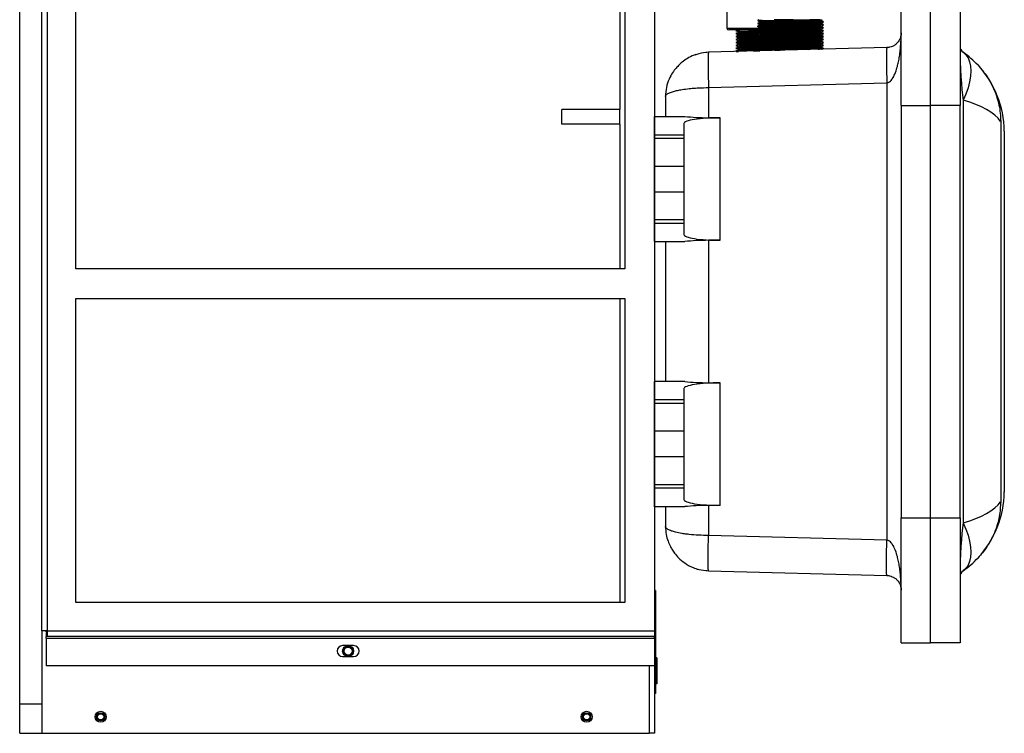
# Model space of a CAD drawing. Units: inches. Extents: x 0 to 117, y 0 to 94.
# Drawn here: x 77 to 94, y 27 to 39 of the extents above; entities that cross this region are included whole.
import ezdxf

# ---------------------------------------------------------------- set-up
doc = ezdxf.new("R2010")
doc.units = ezdxf.units.IN
doc.header["$MEASUREMENT"] = 0

msp = doc.modelspace()

# ---------------------------------------------------------------- linework, layer by layer
at = {"color": 7, "linetype": 'Continuous', "lineweight": 25}
for p, q in [((77.498, 27.217), (77.498, 56.308)), ((77.873, 28.455), (77.873, 45.911)), ((77.965, 45.911), (77.965, 28.455)), ((88.269, 45.911), (88.269, 28.455)), ((89.499, 42.129), (89.499, 38.689)), ((78.448, 34.601), (78.448, 39.765)), ((87.683, 39.765), (87.683, 37.308)), ((87.769, 39.765), (87.769, 34.601)), ((92.456, 37.378), (92.456, 39.503)), ((92.956, 37.378), (92.956, 39.503)), ((93.456, 39.503), (93.456, 37.378)), ((90.058, 38.801), (90.058, 38.791)), ((91.1, 38.816), (91.1, 38.826)), ((91.1, 38.766), (91.1, 38.776)), ((90.043, 38.659), (89.529, 38.659)), ((89.692, 38.626), (89.692, 38.616)), ((90.058, 38.751), (90.058, 38.741)), ((90.058, 38.701), (90.058, 38.691)), ((90.058, 38.651), (90.058, 38.641)), ((90.058, 38.601), (90.058, 38.591)), ((91.1, 38.716), (91.1, 38.726)), ((91.1, 38.666), (91.1, 38.676)), ((91.1, 38.616), (91.1, 38.626)), ((89.692, 38.576), (89.692, 38.566)), ((89.692, 38.526), (89.692, 38.516)), ((89.692, 38.476), (89.692, 38.466)), ((90.058, 38.551), (90.058, 38.541)), ((90.058, 38.501), (90.058, 38.491)), ((90.058, 38.451), (90.058, 38.441)), ((91.1, 38.566), (91.1, 38.576)), ((91.1, 38.516), (91.1, 38.526)), ((91.1, 38.476), (91.14, 38.496)), ((91.1, 38.466), (91.1, 38.476)), ((89.16, 38.276), (89.143, 38.277)), ((92.213, 38.359), (89.187, 38.279)), ((89.653, 38.296), (89.661, 38.292)), ((89.692, 38.426), (89.692, 38.416)), ((89.692, 38.376), (89.692, 38.366)), ((89.692, 38.326), (89.692, 38.316)), ((90.058, 38.401), (90.058, 38.391)), ((90.058, 38.351), (90.058, 38.341)), ((91.1, 38.416), (91.1, 38.426)), ((91.1, 38.366), (91.1, 38.376)), ((91.107, 38.33), (91.14, 38.346)), ((89.187, 37.68), (92.213, 37.759)), ((89.187, 37.68), (89.187, 37.169)), ((92.213, 37.759), (92.213, 29.997)), ((88.456, 37.53), (88.456, 37.19)), ((93.509, 37.465), (93.509, 30.291)), ((86.694, 37.308), (86.694, 37.058)), ((87.683, 37.058), (87.683, 37.308)), ((92.456, 37.378), (92.956, 37.378)), ((92.456, 37.378), (92.456, 30.378)), ((93.456, 37.378), (92.956, 37.378)), ((92.956, 30.378), (92.956, 37.378)), ((93.456, 30.378), (93.456, 37.378)), ((88.269, 37.19), (88.787, 37.19)), ((88.269, 36.877), (88.269, 37.19)), ((89.187, 37.169), (89.385, 37.168)), ((89.385, 35.087), (89.385, 37.168)), ((94.145, 37.107), (94.145, 30.649)), ((87.683, 37.058), (87.683, 34.601)), ((88.769, 37.069), (88.769, 36.877)), ((94.206, 36.942), (94.206, 30.814)), ((88.269, 36.815), (88.269, 36.877)), ((88.269, 36.877), (88.769, 36.877)), ((88.269, 36.347), (88.269, 36.815)), ((88.769, 36.815), (88.269, 36.815)), ((88.769, 36.877), (88.769, 36.815)), ((88.769, 36.815), (88.769, 36.347)), ((88.269, 36.347), (88.769, 36.347)), ((88.269, 35.909), (88.269, 36.347)), ((88.769, 36.347), (88.769, 35.909)), ((88.269, 35.909), (88.769, 35.909)), ((88.269, 35.44), (88.269, 35.909)), ((88.769, 35.909), (88.769, 35.44)), ((88.269, 35.44), (88.769, 35.44)), ((88.269, 35.379), (88.269, 35.44)), ((88.769, 35.44), (88.769, 35.379)), ((88.269, 35.379), (88.769, 35.379)), ((88.269, 35.065), (88.269, 35.379)), ((88.769, 35.379), (88.769, 35.187)), ((88.269, 35.065), (88.787, 35.065)), ((88.456, 35.065), (88.456, 32.69)), ((89.385, 35.087), (89.187, 35.087)), ((89.187, 35.087), (89.187, 32.669)), ((87.769, 34.601), (78.448, 34.601)), ((78.448, 34.101), (87.769, 34.101)), ((78.448, 28.938), (78.448, 34.101)), ((87.683, 34.101), (87.683, 28.938)), ((87.769, 34.101), (87.769, 28.938)), ((88.787, 32.69), (88.269, 32.69)), ((88.269, 32.377), (88.269, 32.69)), ((89.187, 32.669), (89.385, 32.668)), ((89.385, 30.587), (89.385, 32.668)), ((88.769, 32.569), (88.769, 32.377)), ((88.269, 32.315), (88.269, 32.377)), ((88.769, 32.377), (88.269, 32.377)), ((88.769, 32.315), (88.269, 32.315)), ((88.269, 31.847), (88.269, 32.315)), ((88.769, 32.377), (88.769, 32.315)), ((88.769, 32.315), (88.769, 31.847)), ((88.769, 31.847), (88.269, 31.847)), ((88.269, 31.409), (88.269, 31.847)), ((88.769, 31.847), (88.769, 31.409)), ((88.769, 31.409), (88.269, 31.409)), ((88.269, 30.94), (88.269, 31.409)), ((88.769, 31.409), (88.769, 30.94)), ((88.269, 30.94), (88.769, 30.94)), ((88.269, 30.879), (88.269, 30.94)), ((88.769, 30.94), (88.769, 30.879)), ((88.769, 30.879), (88.269, 30.879)), ((88.269, 30.565), (88.269, 30.879)), ((88.769, 30.879), (88.769, 30.687)), ((89.385, 30.587), (89.187, 30.587)), ((89.187, 30.587), (89.187, 30.076)), ((88.787, 30.565), (88.269, 30.565)), ((88.456, 30.565), (88.456, 30.226)), ((92.456, 30.378), (92.956, 30.378)), ((92.456, 28.253), (92.456, 30.378)), ((92.956, 28.253), (92.956, 30.378)), ((92.956, 30.378), (93.456, 30.378)), ((93.456, 30.378), (93.456, 28.253)), ((92.213, 29.997), (89.187, 30.076)), ((89.143, 29.479), (89.16, 29.48)), ((89.187, 29.477), (92.213, 29.397)), ((88.289, 29.143), (88.269, 29.143)), ((88.289, 29.143), (88.289, 27.393)), ((87.683, 28.938), (78.448, 28.938)), ((87.769, 28.938), (78.448, 28.938)), ((77.948, 28.455), (77.873, 28.455)), ((77.873, 28.455), (77.873, 26.717)), ((77.965, 28.455), (77.948, 28.455)), ((77.948, 28.423), (77.948, 28.363)), ((77.965, 28.423), (77.948, 28.423)), ((77.965, 28.438), (77.964, 28.438)), ((77.965, 28.455), (88.269, 28.455)), ((77.965, 28.455), (77.965, 28.363)), ((88.269, 28.455), (88.269, 28.363)), ((77.965, 28.363), (77.948, 28.363)), ((77.948, 28.331), (77.948, 28.363)), ((77.948, 28.331), (88.269, 28.331)), ((77.948, 28.331), (77.948, 27.863)), ((88.269, 28.363), (77.965, 28.363)), ((88.269, 28.331), (88.269, 28.363)), ((88.269, 28.331), (88.269, 27.863)), ((92.456, 28.253), (92.956, 28.253)), ((93.456, 28.253), (92.956, 28.253)), ((83.165, 28.206), (82.977, 28.206)), ((82.977, 28.019), (83.165, 28.019)), ((88.309, 28), (88.289, 28)), ((88.309, 27.997), (88.289, 27.997)), ((88.309, 27.997), (88.309, 27.644)), ((88.269, 27.863), (77.948, 27.863)), ((88.269, 27.863), (88.269, 26.717)), ((88.309, 27.644), (88.289, 27.644)), ((88.309, 27.641), (88.289, 27.641)), ((88.309, 27.641), (88.309, 27.555)), ((88.309, 27.555), (88.289, 27.555)), ((88.289, 27.393), (88.269, 27.393)), ((77.498, 26.717), (77.498, 27.217)), ((77.498, 27.217), (77.873, 27.217)), ((77.498, 26.717), (77.873, 26.717)), ((77.873, 26.717), (88.177, 26.717)), ((88.269, 26.717), (88.177, 26.717))]:
    msp.add_line(p, q, dxfattribs=at)
at = {"color": 27, "linetype": 'Continuous', "lineweight": 25}
for p, q in [((89.499, 38.689), (90.053, 38.689)), ((77.964, 28.438), (77.964, 28.455)), ((88.177, 27.863), (88.177, 26.717))]:
    msp.add_line(p, q, dxfattribs=at)
at = {"color": 7, "linetype": 'Continuous', "lineweight": 25, "flags": 128}
for points in [[(93.509, 38.28), (93.555, 38.238), (93.591, 38.185), (93.617, 38.12), (93.633, 38.046), (93.639, 37.964), (93.633, 37.873), (93.617, 37.777), (93.591, 37.676), (93.555, 37.571), (93.509, 37.465)], [(93.509, 30.291), (93.555, 30.185), (93.591, 30.08), (93.617, 29.979), (93.633, 29.883), (93.639, 29.792), (93.633, 29.71), (93.617, 29.635), (93.591, 29.571), (93.555, 29.518), (93.509, 29.476)]]:
    msp.add_lwpolyline(points, dxfattribs=at)
at = {"color": 7, "linetype": 'Continuous', "lineweight": 25}
for centre, radius in [((83.071, 28.113), 0.0935), ((83.071, 28.113), 0.082), ((83.071, 28.113), 0.068), ((78.873, 26.997), 0.0935), ((87.118, 26.997), 0.0935), ((78.873, 26.997), 0.069), ((78.873, 26.997), 0.0532), ((87.118, 26.997), 0.069), ((87.118, 26.997), 0.0532)]:
    msp.add_circle(centre, radius, dxfattribs=at)
for centre, radius, start, end in [((89.529, 38.689), 0.03, 180, 270), ((93.581, 38.382), 0.125, 180, 234.6254), ((92.55, 36.929), 1.656, 43.0544, 54.6254), ((92.55, 36.929), 1.656, 0.4452, 43.0544), ((92.55, 30.827), 1.656, 316.9456, 359.5548), ((92.55, 30.827), 1.656, 305.3746, 316.9456), ((93.581, 29.374), 0.125, 125.3746, 180), ((77.964, 28.469), 0.031, 206.8472, 270), ((82.977, 28.113), 0.0935, 90, 270), ((83.165, 28.113), 0.0935, 270, 90)]:
    msp.add_arc(centre, radius, start, end, dxfattribs=at)
for centre, major_axis, ratio, start_param, end_param in [((93.581, 38.382), (0, 1.124), 0.111232, 1.570796, 2.52419), ((92.55, 36.929), (1.656, 0), 0.396963, 0.274436, 0.953394), ((89.369, 37.069), (0.6, 0), 0.165533, 1.544616, 3.141593), ((89.206, 37.293), (0.75, 0), 0.165533, 4.119091, 4.686209), ((89.369, 35.187), (0.6, 0), 0.165533, 3.141593, 4.738569), ((89.206, 34.963), (0.75, 0), 0.165533, 1.596976, 2.164094), ((89.369, 32.569), (0.6, 0), 0.165533, 1.544616, 3.141593), ((89.206, 32.793), (0.75, 0), 0.165533, 4.119091, 4.686209), ((89.369, 30.687), (0.6, 0), 0.165533, 3.141593, 4.738569), ((89.206, 30.463), (0.75, 0), 0.165533, 1.596976, 2.164094), ((92.55, 30.827), (1.656, 0), 0.396963, 5.329792, 6.00875), ((93.581, 29.374), (0, 1.124), 0.111232, 0.617403, 1.570796)]:
    msp.add_ellipse(centre, major_axis=major_axis, ratio=ratio, start_param=start_param, end_param=end_param, dxfattribs=at)
for points, knots in [([(90.042, 38.833), (90.041, 38.833), (90.033, 38.829), (90.025, 38.825), (90.018, 38.821)], [0, 0, 0, 0, 0.1529778, 1, 1, 1, 1]), ([(90.018, 38.821), (90.03, 38.815), (90.044, 38.808), (90.059, 38.801), (90.061, 38.8)], [0, 0, 0, 0, 0.835922, 1, 1, 1, 1]), ([(90.058, 38.791), (90.051, 38.788), (90.038, 38.781), (90.025, 38.775), (90.018, 38.771)], [0, 0, 0, 0, 0.496809, 1, 1, 1, 1]), ([(90.018, 38.771), (90.03, 38.765), (90.045, 38.758), (90.059, 38.75), (90.061, 38.749)], [0, 0, 0, 0, 0.828902, 1, 1, 1, 1]), ([(91.139, 38.796), (91.139, 38.796), (91.144, 38.797), (91.117, 38.799), (91.058, 38.801), (90.962, 38.803), (90.841, 38.805), (90.701, 38.807), (90.554, 38.809), (90.408, 38.811), (90.274, 38.813), (90.16, 38.815), (90.076, 38.817), (90.027, 38.819), (90.023, 38.82), (90.022, 38.821)], [0, 0, 0, 0, 0.004557, 0.090267, 0.174515, 0.258762, 0.344472, 0.42872, 0.512967, 0.598677, 0.682925, 0.767172, 0.852883, 0.93713, 1, 1, 1, 1]), ([(91.139, 38.746), (91.139, 38.746), (91.144, 38.747), (91.117, 38.749), (91.058, 38.751), (90.962, 38.753), (90.841, 38.755), (90.701, 38.757), (90.554, 38.759), (90.408, 38.761), (90.274, 38.763), (90.16, 38.765), (90.076, 38.767), (90.027, 38.769), (90.024, 38.77), (90.022, 38.771)], [0, 0, 0, 0, 0.004581, 0.090745, 0.175439, 0.260133, 0.346297, 0.430991, 0.515684, 0.601849, 0.686542, 0.771236, 0.8574, 0.942094, 1, 1, 1, 1]), ([(91.099, 38.766), (91.099, 38.766), (91.104, 38.767), (91.079, 38.769), (91.024, 38.771), (90.935, 38.773), (90.822, 38.775), (90.693, 38.777), (90.556, 38.779), (90.42, 38.781), (90.296, 38.783), (90.19, 38.785), (90.112, 38.787), (90.065, 38.789), (90.062, 38.791), (90.06, 38.791)], [0, 0, 0, 0, 0.003645, 0.088793, 0.172486, 0.25618, 0.341328, 0.425021, 0.508715, 0.593862, 0.677556, 0.76125, 0.846397, 0.930091, 1, 1, 1, 1]), ([(91.098, 38.776), (91.098, 38.776), (91.104, 38.777), (91.079, 38.779), (91.024, 38.781), (90.935, 38.783), (90.822, 38.785), (90.693, 38.787), (90.556, 38.789), (90.42, 38.791), (90.296, 38.793), (90.19, 38.795), (90.112, 38.797), (90.066, 38.799), (90.063, 38.8), (90.062, 38.801)], [0, 0, 0, 0, 0.0137584, 0.0987417, 0.1822744, 0.2658071, 0.3507904, 0.434323, 0.5178557, 0.602839, 0.6863717, 0.7699044, 0.8548877, 0.9384204, 1, 1, 1, 1]), ([(91.099, 38.816), (91.099, 38.816), (91.104, 38.817), (91.079, 38.819), (91.024, 38.821), (90.935, 38.823), (90.822, 38.825), (90.692, 38.827), (90.556, 38.829), (90.419, 38.831), (90.339, 38.832), (90.299, 38.833)], [0, 0, 0, 0, 0.00538, 0.131048, 0.254571, 0.378095, 0.503763, 0.627286, 0.750809, 0.876477, 1, 1, 1, 1]), ([(91.098, 38.826), (91.098, 38.826), (91.104, 38.827), (91.08, 38.829), (91.023, 38.831), (90.961, 38.832), (90.916, 38.833), (90.907, 38.833)], [0, 0, 0, 0, 0.048502, 0.348091, 0.6425663, 0.9370415, 1, 1, 1, 1]), ([(91.1, 38.826), (91.101, 38.827), (91.106, 38.829), (91.111, 38.831), (91.114, 38.833)], [0, 0, 0, 0, 0.274513, 1, 1, 1, 1]), ([(91.14, 38.796), (91.133, 38.8), (91.12, 38.806), (91.106, 38.813), (91.1, 38.816)], [0, 0, 0, 0, 0.500007, 1, 1, 1, 1]), ([(91.1, 38.776), (91.101, 38.777), (91.115, 38.783), (91.128, 38.79), (91.14, 38.796)], [0, 0, 0, 0, 0.102652, 1, 1, 1, 1]), ([(91.14, 38.746), (91.133, 38.75), (91.12, 38.756), (91.106, 38.763), (91.1, 38.766)], [0, 0, 0, 0, 0.500007, 1, 1, 1, 1]), ([(89.677, 38.659), (89.675, 38.658), (89.667, 38.654), (89.659, 38.65), (89.653, 38.647)], [0, 0, 0, 0, 0.15809, 1, 1, 1, 1]), ([(89.653, 38.646), (89.659, 38.643), (89.673, 38.636), (89.686, 38.63), (89.693, 38.626)], [0, 0, 0, 0, 0.500014, 1, 1, 1, 1]), ([(89.692, 38.617), (89.686, 38.613), (89.673, 38.607), (89.659, 38.6), (89.653, 38.597)], [0, 0, 0, 0, 0.496258, 1, 1, 1, 1]), ([(89.656, 38.646), (89.656, 38.646), (89.657, 38.645), (89.689, 38.643), (89.748, 38.641), (89.832, 38.639), (89.931, 38.637), (90.008, 38.635), (90.048, 38.635), (90.051, 38.634)], [0, 0, 0, 0, 0.093202, 0.273413, 0.450548, 0.627682, 0.807894, 0.985028, 1, 1, 1, 1]), ([(89.695, 38.616), (89.695, 38.616), (89.695, 38.615), (89.725, 38.613), (89.779, 38.611), (89.855, 38.609), (89.945, 38.607), (90.014, 38.605), (90.049, 38.605), (90.051, 38.605)], [0, 0, 0, 0, 0.1155644, 0.2923268, 0.4660707, 0.6398147, 0.816577, 0.9903209, 1, 1, 1, 1]), ([(89.696, 38.626), (89.696, 38.626), (89.696, 38.625), (89.725, 38.623), (89.779, 38.621), (89.855, 38.619), (89.94, 38.617), (90.002, 38.616), (90.03, 38.615)], [0, 0, 0, 0, 0.095335, 0.283983, 0.46941, 0.654837, 0.843485, 1, 1, 1, 1]), ([(89.865, 38.659), (89.892, 38.658), (89.948, 38.657), (90.014, 38.655), (90.049, 38.655), (90.051, 38.655)], [0, 0, 0, 0, 0.466024, 0.971733, 1, 1, 1, 1]), ([(90.058, 38.741), (90.051, 38.738), (90.038, 38.731), (90.025, 38.725), (90.018, 38.721)], [0, 0, 0, 0, 0.496809, 1, 1, 1, 1]), ([(90.018, 38.721), (90.03, 38.715), (90.044, 38.708), (90.058, 38.701), (90.061, 38.7)], [0, 0, 0, 0, 0.836383, 1, 1, 1, 1]), ([(90.058, 38.691), (90.052, 38.688), (90.038, 38.681), (90.025, 38.675), (90.018, 38.671)], [0, 0, 0, 0, 0.499993, 1, 1, 1, 1]), ([(90.018, 38.671), (90.03, 38.665), (90.045, 38.658), (90.059, 38.65), (90.061, 38.649)], [0, 0, 0, 0, 0.828788, 1, 1, 1, 1]), ([(90.058, 38.641), (90.051, 38.638), (90.038, 38.631), (90.025, 38.625), (90.018, 38.621)], [0, 0, 0, 0, 0.496809, 1, 1, 1, 1]), ([(90.018, 38.621), (90.03, 38.615), (90.044, 38.608), (90.058, 38.601), (90.061, 38.6)], [0, 0, 0, 0, 0.836657, 1, 1, 1, 1]), ([(91.139, 38.696), (91.139, 38.696), (91.144, 38.697), (91.117, 38.699), (91.058, 38.701), (90.962, 38.703), (90.841, 38.705), (90.701, 38.707), (90.554, 38.709), (90.408, 38.711), (90.274, 38.713), (90.16, 38.715), (90.076, 38.717), (90.027, 38.719), (90.023, 38.72), (90.022, 38.721)], [0, 0, 0, 0, 0.004556, 0.090242, 0.174465, 0.258689, 0.344375, 0.428599, 0.512823, 0.598509, 0.682733, 0.766956, 0.852642, 0.936866, 1, 1, 1, 1]), ([(91.139, 38.596), (91.139, 38.596), (91.144, 38.597), (91.117, 38.599), (91.058, 38.601), (90.962, 38.603), (90.841, 38.605), (90.701, 38.607), (90.554, 38.609), (90.408, 38.611), (90.274, 38.613), (90.16, 38.615), (90.076, 38.617), (90.026, 38.619), (90.023, 38.62), (90.022, 38.621)], [0, 0, 0, 0, 0.004555, 0.090227, 0.174438, 0.258648, 0.344321, 0.428531, 0.512741, 0.598414, 0.682624, 0.766834, 0.852507, 0.936717, 1, 1, 1, 1]), ([(91.139, 38.646), (91.139, 38.646), (91.144, 38.647), (91.117, 38.649), (91.058, 38.651), (90.962, 38.653), (90.841, 38.655), (90.701, 38.657), (90.554, 38.659), (90.408, 38.661), (90.274, 38.663), (90.16, 38.665), (90.076, 38.667), (90.027, 38.669), (90.024, 38.67), (90.022, 38.671)], [0, 0, 0, 0, 0.004581, 0.090753, 0.175454, 0.260155, 0.346327, 0.431028, 0.515729, 0.601901, 0.686602, 0.771303, 0.857475, 0.942176, 1, 1, 1, 1]), ([(91.099, 38.716), (91.099, 38.716), (91.104, 38.717), (91.079, 38.719), (91.024, 38.721), (90.935, 38.723), (90.822, 38.725), (90.693, 38.727), (90.556, 38.729), (90.42, 38.731), (90.296, 38.733), (90.19, 38.735), (90.112, 38.737), (90.065, 38.739), (90.062, 38.741), (90.06, 38.741)], [0, 0, 0, 0, 0.003645, 0.088793, 0.172486, 0.25618, 0.341328, 0.425021, 0.508715, 0.593862, 0.677556, 0.76125, 0.846397, 0.930091, 1, 1, 1, 1]), ([(91.099, 38.666), (91.099, 38.666), (91.104, 38.667), (91.079, 38.669), (91.024, 38.671), (90.935, 38.673), (90.822, 38.675), (90.693, 38.677), (90.556, 38.679), (90.42, 38.681), (90.296, 38.683), (90.19, 38.685), (90.112, 38.687), (90.065, 38.689), (90.062, 38.691), (90.06, 38.691)], [0, 0, 0, 0, 0.003645, 0.088793, 0.172486, 0.25618, 0.341328, 0.425021, 0.508715, 0.593862, 0.677556, 0.76125, 0.846397, 0.930091, 1, 1, 1, 1]), ([(91.099, 38.616), (91.099, 38.616), (91.104, 38.617), (91.079, 38.619), (91.024, 38.621), (90.935, 38.623), (90.822, 38.625), (90.693, 38.627), (90.556, 38.629), (90.42, 38.631), (90.296, 38.633), (90.19, 38.635), (90.112, 38.637), (90.065, 38.639), (90.062, 38.641), (90.06, 38.641)], [0, 0, 0, 0, 0.003645, 0.088793, 0.172486, 0.25618, 0.341328, 0.425021, 0.508715, 0.593862, 0.677556, 0.76125, 0.846397, 0.930091, 1, 1, 1, 1]), ([(91.098, 38.576), (91.098, 38.576), (91.104, 38.577), (91.079, 38.579), (91.024, 38.581), (90.935, 38.583), (90.822, 38.585), (90.693, 38.587), (90.556, 38.589), (90.42, 38.591), (90.296, 38.593), (90.19, 38.595), (90.112, 38.597), (90.066, 38.599), (90.063, 38.6), (90.061, 38.601)], [0, 0, 0, 0, 0.013752, 0.098696, 0.18219, 0.265684, 0.350628, 0.434122, 0.517616, 0.60256, 0.686054, 0.769548, 0.854491, 0.937985, 1, 1, 1, 1]), ([(91.098, 38.726), (91.098, 38.726), (91.104, 38.727), (91.079, 38.729), (91.024, 38.731), (90.935, 38.733), (90.822, 38.735), (90.693, 38.737), (90.556, 38.739), (90.42, 38.741), (90.296, 38.743), (90.19, 38.745), (90.112, 38.747), (90.067, 38.749), (90.064, 38.75), (90.062, 38.751)], [0, 0, 0, 0, 0.01383, 0.099257, 0.183226, 0.267195, 0.352623, 0.436592, 0.520561, 0.605988, 0.689957, 0.773926, 0.859353, 0.943322, 1, 1, 1, 1]), ([(91.098, 38.676), (91.098, 38.676), (91.104, 38.677), (91.079, 38.679), (91.024, 38.681), (90.935, 38.683), (90.822, 38.685), (90.693, 38.687), (90.556, 38.689), (90.42, 38.691), (90.296, 38.693), (90.19, 38.695), (90.112, 38.697), (90.066, 38.699), (90.063, 38.7), (90.061, 38.701)], [0, 0, 0, 0, 0.013754, 0.098713, 0.182221, 0.265729, 0.350688, 0.434196, 0.517704, 0.602663, 0.686171, 0.769679, 0.854638, 0.938146, 1, 1, 1, 1]), ([(91.098, 38.626), (91.098, 38.626), (91.104, 38.627), (91.079, 38.629), (91.024, 38.631), (90.935, 38.633), (90.822, 38.635), (90.693, 38.637), (90.556, 38.639), (90.42, 38.641), (90.296, 38.643), (90.19, 38.645), (90.112, 38.647), (90.067, 38.649), (90.064, 38.65), (90.062, 38.651)], [0, 0, 0, 0, 0.013832, 0.099268, 0.183245, 0.267223, 0.352659, 0.436636, 0.520614, 0.60605, 0.690027, 0.774005, 0.859441, 0.943418, 1, 1, 1, 1]), ([(91.1, 38.726), (91.101, 38.727), (91.115, 38.733), (91.128, 38.74), (91.14, 38.746)], [0, 0, 0, 0, 0.099918, 1, 1, 1, 1]), ([(91.14, 38.696), (91.133, 38.7), (91.12, 38.706), (91.106, 38.713), (91.1, 38.716)], [0, 0, 0, 0, 0.5000066, 1, 1, 1, 1]), ([(91.1, 38.676), (91.101, 38.677), (91.115, 38.683), (91.128, 38.69), (91.14, 38.696)], [0, 0, 0, 0, 0.102007, 1, 1, 1, 1]), ([(91.14, 38.646), (91.133, 38.65), (91.12, 38.656), (91.106, 38.663), (91.1, 38.666)], [0, 0, 0, 0, 0.500007, 1, 1, 1, 1]), ([(91.1, 38.626), (91.101, 38.627), (91.115, 38.633), (91.128, 38.64), (91.14, 38.646)], [0, 0, 0, 0, 0.1006718, 1, 1, 1, 1]), ([(91.14, 38.596), (91.133, 38.6), (91.12, 38.606), (91.106, 38.613), (91.1, 38.616)], [0, 0, 0, 0, 0.500007, 1, 1, 1, 1]), ([(92.213, 37.759), (92.221, 37.76), (92.239, 37.764), (92.273, 37.786), (92.313, 37.835), (92.354, 37.916), (92.384, 38.006), (92.408, 38.1), (92.425, 38.191), (92.439, 38.288), (92.448, 38.388), (92.455, 38.495), (92.456, 38.568), (92.456, 38.609)], [0, 0, 0, 0, 0.0259689, 0.0551652, 0.1284559, 0.2259662, 0.3475415, 0.4393803, 0.5399526, 0.6503697, 0.7597752, 0.8679929, 1, 1, 1, 1]), ([(92.456, 38.609), (92.456, 38.597), (92.455, 38.575), (92.448, 38.544), (92.439, 38.514), (92.425, 38.486), (92.408, 38.459), (92.384, 38.431), (92.354, 38.405), (92.313, 38.381), (92.273, 38.367), (92.239, 38.36), (92.221, 38.359), (92.213, 38.359)], [0, 0, 0, 0, 0.132008, 0.240226, 0.34963, 0.460049, 0.560621, 0.652458, 0.774034, 0.871544, 0.944835, 0.974031, 1, 1, 1, 1]), ([(89.653, 38.596), (89.659, 38.593), (89.673, 38.586), (89.686, 38.58), (89.693, 38.576)], [0, 0, 0, 0, 0.500014, 1, 1, 1, 1]), ([(89.692, 38.567), (89.686, 38.563), (89.673, 38.557), (89.659, 38.55), (89.653, 38.547)], [0, 0, 0, 0, 0.496258, 1, 1, 1, 1]), ([(89.653, 38.546), (89.659, 38.543), (89.673, 38.536), (89.686, 38.53), (89.693, 38.526)], [0, 0, 0, 0, 0.500014, 1, 1, 1, 1]), ([(89.692, 38.517), (89.686, 38.513), (89.673, 38.507), (89.659, 38.5), (89.653, 38.497)], [0, 0, 0, 0, 0.496258, 1, 1, 1, 1]), ([(89.653, 38.496), (89.659, 38.493), (89.673, 38.486), (89.686, 38.48), (89.693, 38.476)], [0, 0, 0, 0, 0.500014, 1, 1, 1, 1]), ([(89.692, 38.467), (89.686, 38.463), (89.673, 38.457), (89.659, 38.45), (89.653, 38.447)], [0, 0, 0, 0, 0.496258, 1, 1, 1, 1]), ([(89.653, 38.446), (89.659, 38.443), (89.673, 38.436), (89.686, 38.43), (89.693, 38.426)], [0, 0, 0, 0, 0.500014, 1, 1, 1, 1]), ([(89.656, 38.596), (89.656, 38.596), (89.657, 38.595), (89.689, 38.593), (89.748, 38.591), (89.832, 38.589), (89.931, 38.587), (90.006, 38.585), (90.044, 38.585), (90.045, 38.585)], [0, 0, 0, 0, 0.094171, 0.276257, 0.455234, 0.634211, 0.816296, 0.995273, 1, 1, 1, 1]), ([(89.656, 38.546), (89.656, 38.546), (89.657, 38.545), (89.689, 38.543), (89.748, 38.541), (89.832, 38.539), (89.931, 38.537), (90.008, 38.535), (90.048, 38.535), (90.051, 38.534)], [0, 0, 0, 0, 0.093202, 0.273413, 0.450548, 0.627682, 0.807894, 0.985028, 1, 1, 1, 1]), ([(89.656, 38.496), (89.656, 38.496), (89.657, 38.495), (89.689, 38.493), (89.748, 38.491), (89.832, 38.489), (89.931, 38.487), (90.008, 38.485), (90.048, 38.485), (90.051, 38.484)], [0, 0, 0, 0, 0.093202, 0.273413, 0.450548, 0.627682, 0.807894, 0.985028, 1, 1, 1, 1]), ([(89.656, 38.446), (89.656, 38.446), (89.657, 38.445), (89.689, 38.443), (89.748, 38.441), (89.832, 38.439), (89.931, 38.437), (90.008, 38.435), (90.048, 38.435), (90.051, 38.434)], [0, 0, 0, 0, 0.093202, 0.273413, 0.450548, 0.627682, 0.807894, 0.985028, 1, 1, 1, 1]), ([(89.695, 38.566), (89.695, 38.566), (89.695, 38.565), (89.725, 38.563), (89.779, 38.561), (89.855, 38.559), (89.945, 38.557), (90.014, 38.555), (90.049, 38.555), (90.051, 38.555)], [0, 0, 0, 0, 0.115561, 0.292318, 0.466056, 0.639795, 0.816552, 0.990291, 1, 1, 1, 1]), ([(89.695, 38.516), (89.695, 38.516), (89.695, 38.515), (89.725, 38.513), (89.779, 38.511), (89.855, 38.509), (89.945, 38.507), (90.014, 38.505), (90.049, 38.505), (90.051, 38.505)], [0, 0, 0, 0, 0.115564, 0.292327, 0.46607, 0.639814, 0.816576, 0.99032, 1, 1, 1, 1]), ([(89.695, 38.466), (89.695, 38.466), (89.695, 38.465), (89.725, 38.463), (89.779, 38.461), (89.855, 38.459), (89.945, 38.457), (90.014, 38.455), (90.049, 38.455), (90.051, 38.455)], [0, 0, 0, 0, 0.1155616, 0.2923196, 0.4660592, 0.6397989, 0.8165569, 0.9902966, 1, 1, 1, 1]), ([(89.696, 38.576), (89.696, 38.576), (89.696, 38.575), (89.725, 38.573), (89.779, 38.571), (89.855, 38.569), (89.94, 38.567), (90.002, 38.566), (90.03, 38.565)], [0, 0, 0, 0, 0.095332, 0.283974, 0.469394, 0.654815, 0.843457, 1, 1, 1, 1]), ([(89.696, 38.526), (89.696, 38.526), (89.696, 38.525), (89.725, 38.523), (89.779, 38.521), (89.855, 38.519), (89.94, 38.517), (90.002, 38.516), (90.03, 38.515)], [0, 0, 0, 0, 0.095335, 0.283983, 0.46941, 0.654836, 0.843484, 1, 1, 1, 1]), ([(89.696, 38.476), (89.696, 38.476), (89.696, 38.475), (89.725, 38.473), (89.779, 38.471), (89.855, 38.469), (89.94, 38.467), (90.002, 38.466), (90.03, 38.465)], [0, 0, 0, 0, 0.095332, 0.283976, 0.469398, 0.65482, 0.843463, 1, 1, 1, 1]), ([(90.058, 38.591), (90.051, 38.588), (90.038, 38.581), (90.025, 38.575), (90.018, 38.571)], [0, 0, 0, 0, 0.496809, 1, 1, 1, 1]), ([(90.018, 38.571), (90.03, 38.565), (90.045, 38.558), (90.059, 38.55), (90.061, 38.549)], [0, 0, 0, 0, 0.828848, 1, 1, 1, 1]), ([(90.058, 38.541), (90.051, 38.538), (90.038, 38.531), (90.025, 38.525), (90.018, 38.521)], [0, 0, 0, 0, 0.496809, 1, 1, 1, 1]), ([(90.018, 38.521), (90.03, 38.515), (90.044, 38.508), (90.058, 38.501), (90.061, 38.5)], [0, 0, 0, 0, 0.836721, 1, 1, 1, 1]), ([(90.058, 38.491), (90.051, 38.488), (90.038, 38.481), (90.025, 38.475), (90.018, 38.471)], [0, 0, 0, 0, 0.496809, 1, 1, 1, 1]), ([(90.018, 38.471), (90.03, 38.465), (90.045, 38.458), (90.059, 38.45), (90.061, 38.449)], [0, 0, 0, 0, 0.829066, 1, 1, 1, 1]), ([(90.058, 38.441), (90.051, 38.438), (90.038, 38.431), (90.025, 38.425), (90.018, 38.421)], [0, 0, 0, 0, 0.496809, 1, 1, 1, 1]), ([(91.139, 38.496), (91.139, 38.496), (91.144, 38.497), (91.117, 38.499), (91.058, 38.501), (90.962, 38.503), (90.841, 38.505), (90.701, 38.507), (90.554, 38.509), (90.408, 38.511), (90.274, 38.513), (90.16, 38.515), (90.076, 38.517), (90.026, 38.519), (90.023, 38.52), (90.022, 38.521)], [0, 0, 0, 0, 0.004555, 0.090225, 0.174433, 0.258641, 0.344312, 0.42852, 0.512728, 0.598398, 0.682606, 0.766814, 0.852485, 0.936693, 1, 1, 1, 1]), ([(91.139, 38.446), (91.139, 38.446), (91.144, 38.447), (91.117, 38.449), (91.058, 38.451), (90.962, 38.453), (90.841, 38.455), (90.701, 38.457), (90.554, 38.459), (90.408, 38.461), (90.274, 38.463), (90.16, 38.465), (90.076, 38.467), (90.027, 38.469), (90.024, 38.47), (90.022, 38.471)], [0, 0, 0, 0, 0.00458, 0.090729, 0.175407, 0.260085, 0.346233, 0.430911, 0.515589, 0.601738, 0.686416, 0.771094, 0.857243, 0.941921, 1, 1, 1, 1]), ([(91.139, 38.546), (91.139, 38.546), (91.144, 38.547), (91.117, 38.549), (91.058, 38.551), (90.962, 38.553), (90.841, 38.555), (90.701, 38.557), (90.554, 38.559), (90.408, 38.561), (90.274, 38.563), (90.16, 38.565), (90.076, 38.567), (90.027, 38.569), (90.024, 38.57), (90.022, 38.571)], [0, 0, 0, 0, 0.004581, 0.0907472, 0.1754427, 0.2601382, 0.3463044, 0.4309998, 0.5156953, 0.6018615, 0.686557, 0.7712524, 0.8574186, 0.9421141, 1, 1, 1, 1]), ([(91.099, 38.566), (91.099, 38.566), (91.104, 38.567), (91.079, 38.569), (91.024, 38.571), (90.935, 38.573), (90.822, 38.575), (90.693, 38.577), (90.556, 38.579), (90.42, 38.581), (90.296, 38.583), (90.19, 38.585), (90.112, 38.587), (90.065, 38.589), (90.062, 38.591), (90.06, 38.591)], [0, 0, 0, 0, 0.003645, 0.088793, 0.172486, 0.25618, 0.341328, 0.425021, 0.508715, 0.593862, 0.677556, 0.76125, 0.846397, 0.930091, 1, 1, 1, 1]), ([(91.099, 38.516), (91.099, 38.516), (91.104, 38.517), (91.079, 38.519), (91.024, 38.521), (90.935, 38.523), (90.822, 38.525), (90.693, 38.527), (90.556, 38.529), (90.42, 38.531), (90.296, 38.533), (90.19, 38.535), (90.112, 38.537), (90.065, 38.539), (90.062, 38.541), (90.06, 38.541)], [0, 0, 0, 0, 0.003645, 0.088793, 0.172486, 0.25618, 0.341328, 0.425021, 0.508715, 0.593862, 0.677556, 0.76125, 0.846397, 0.930091, 1, 1, 1, 1]), ([(91.099, 38.466), (91.099, 38.466), (91.104, 38.467), (91.079, 38.469), (91.024, 38.471), (90.935, 38.473), (90.822, 38.475), (90.693, 38.477), (90.556, 38.479), (90.42, 38.481), (90.296, 38.483), (90.19, 38.485), (90.112, 38.487), (90.065, 38.489), (90.062, 38.491), (90.06, 38.491)], [0, 0, 0, 0, 0.003645, 0.088793, 0.172486, 0.25618, 0.341328, 0.425021, 0.508715, 0.593862, 0.677556, 0.76125, 0.846397, 0.930091, 1, 1, 1, 1]), ([(91.099, 38.416), (91.099, 38.416), (91.104, 38.417), (91.079, 38.419), (91.024, 38.421), (90.935, 38.423), (90.822, 38.425), (90.693, 38.427), (90.556, 38.429), (90.42, 38.431), (90.296, 38.433), (90.19, 38.435), (90.112, 38.437), (90.065, 38.439), (90.062, 38.441), (90.06, 38.441)], [0, 0, 0, 0, 0.0036454, 0.0887926, 0.1724865, 0.2561803, 0.3413275, 0.4250213, 0.5087152, 0.5938624, 0.6775562, 0.76125, 0.8463973, 0.9300911, 1, 1, 1, 1]), ([(91.098, 38.476), (91.098, 38.476), (91.104, 38.477), (91.079, 38.479), (91.024, 38.481), (90.935, 38.483), (90.822, 38.485), (90.693, 38.487), (90.556, 38.489), (90.42, 38.491), (90.296, 38.493), (90.19, 38.495), (90.112, 38.497), (90.066, 38.499), (90.063, 38.5), (90.061, 38.501)], [0, 0, 0, 0, 0.013751, 0.098692, 0.182183, 0.265673, 0.350614, 0.434104, 0.517595, 0.602535, 0.686026, 0.769517, 0.854457, 0.937948, 1, 1, 1, 1]), ([(91.098, 38.526), (91.098, 38.526), (91.104, 38.527), (91.079, 38.529), (91.024, 38.531), (90.935, 38.533), (90.822, 38.535), (90.693, 38.537), (90.556, 38.539), (90.42, 38.541), (90.296, 38.543), (90.19, 38.545), (90.112, 38.547), (90.067, 38.549), (90.064, 38.55), (90.062, 38.551)], [0, 0, 0, 0, 0.013831, 0.099262, 0.183236, 0.267209, 0.35264, 0.436613, 0.520587, 0.606018, 0.689991, 0.773964, 0.859396, 0.943369, 1, 1, 1, 1]), ([(91.098, 38.426), (91.098, 38.426), (91.104, 38.427), (91.079, 38.429), (91.024, 38.431), (90.935, 38.433), (90.822, 38.435), (90.693, 38.437), (90.556, 38.439), (90.42, 38.441), (90.296, 38.443), (90.19, 38.445), (90.112, 38.447), (90.067, 38.449), (90.064, 38.45), (90.062, 38.451)], [0, 0, 0, 0, 0.013828, 0.099243, 0.1832, 0.267158, 0.352573, 0.43653, 0.520487, 0.605902, 0.689859, 0.773816, 0.859231, 0.943188, 1, 1, 1, 1]), ([(91.1, 38.576), (91.101, 38.577), (91.115, 38.583), (91.128, 38.59), (91.14, 38.596)], [0, 0, 0, 0, 0.1011927, 1, 1, 1, 1]), ([(91.14, 38.546), (91.133, 38.55), (91.12, 38.556), (91.106, 38.563), (91.1, 38.566)], [0, 0, 0, 0, 0.5000066, 1, 1, 1, 1]), ([(91.1, 38.526), (91.101, 38.527), (91.115, 38.533), (91.128, 38.54), (91.14, 38.546)], [0, 0, 0, 0, 0.101397, 1, 1, 1, 1]), ([(91.14, 38.496), (91.133, 38.5), (91.12, 38.506), (91.106, 38.513), (91.1, 38.516)], [0, 0, 0, 0, 0.500007, 1, 1, 1, 1]), ([(91.14, 38.446), (91.133, 38.45), (91.12, 38.456), (91.106, 38.463), (91.1, 38.466)], [0, 0, 0, 0, 0.500007, 1, 1, 1, 1]), ([(91.1, 38.426), (91.101, 38.427), (91.115, 38.433), (91.128, 38.44), (91.14, 38.446)], [0, 0, 0, 0, 0.102064, 1, 1, 1, 1]), ([(89.187, 38.279), (89.13, 38.276), (89.05, 38.271), (88.977, 38.24), (88.956, 38.231)], [0, 0, 0, 0, 0.708688, 1, 1, 1, 1]), ([(89.692, 38.417), (89.686, 38.413), (89.673, 38.407), (89.659, 38.4), (89.653, 38.397)], [0, 0, 0, 0, 0.496258, 1, 1, 1, 1]), ([(89.653, 38.396), (89.659, 38.393), (89.673, 38.386), (89.686, 38.38), (89.693, 38.376)], [0, 0, 0, 0, 0.500014, 1, 1, 1, 1]), ([(89.692, 38.367), (89.686, 38.363), (89.673, 38.357), (89.659, 38.35), (89.653, 38.347)], [0, 0, 0, 0, 0.496258, 1, 1, 1, 1]), ([(89.653, 38.346), (89.659, 38.343), (89.673, 38.336), (89.686, 38.33), (89.693, 38.326)], [0, 0, 0, 0, 0.500014, 1, 1, 1, 1]), ([(89.692, 38.317), (89.686, 38.313), (89.673, 38.307), (89.659, 38.3), (89.653, 38.297)], [0, 0, 0, 0, 0.496258, 1, 1, 1, 1]), ([(89.656, 38.396), (89.656, 38.396), (89.657, 38.395), (89.689, 38.393), (89.748, 38.391), (89.832, 38.389), (89.931, 38.387), (90.008, 38.385), (90.048, 38.385), (90.051, 38.384)], [0, 0, 0, 0, 0.093202, 0.273413, 0.450548, 0.627682, 0.807894, 0.985028, 1, 1, 1, 1]), ([(89.656, 38.346), (89.656, 38.346), (89.657, 38.345), (89.689, 38.343), (89.748, 38.341), (89.832, 38.339), (89.931, 38.337), (90.008, 38.335), (90.048, 38.335), (90.051, 38.334)], [0, 0, 0, 0, 0.093202, 0.273413, 0.450548, 0.627682, 0.807894, 0.985028, 1, 1, 1, 1]), ([(89.656, 38.296), (89.657, 38.296), (89.657, 38.295), (89.674, 38.294), (89.696, 38.293), (89.698, 38.293)], [0, 0, 0, 0, 0.323808, 0.949909, 1, 1, 1, 1]), ([(89.695, 38.416), (89.695, 38.416), (89.695, 38.415), (89.725, 38.413), (89.779, 38.411), (89.855, 38.409), (89.945, 38.407), (90.014, 38.405), (90.049, 38.405), (90.051, 38.405)], [0, 0, 0, 0, 0.1155646, 0.2923272, 0.4660713, 0.6398155, 0.8165781, 0.9903223, 1, 1, 1, 1]), ([(89.695, 38.366), (89.695, 38.366), (89.695, 38.365), (89.725, 38.363), (89.779, 38.361), (89.855, 38.359), (89.945, 38.357), (90.014, 38.355), (90.049, 38.355), (90.051, 38.355)], [0, 0, 0, 0, 0.115563, 0.292322, 0.466063, 0.639805, 0.816564, 0.990306, 1, 1, 1, 1]), ([(89.695, 38.316), (89.695, 38.316), (89.695, 38.315), (89.725, 38.313), (89.779, 38.311), (89.855, 38.309), (89.945, 38.307), (90.014, 38.305), (90.049, 38.305), (90.051, 38.305)], [0, 0, 0, 0, 0.115565, 0.292329, 0.466074, 0.63982, 0.816584, 0.990329, 1, 1, 1, 1]), ([(89.696, 38.426), (89.696, 38.426), (89.696, 38.425), (89.725, 38.423), (89.779, 38.421), (89.855, 38.419), (89.94, 38.417), (90.002, 38.416), (90.03, 38.415)], [0, 0, 0, 0, 0.095335, 0.283984, 0.469411, 0.654838, 0.843487, 1, 1, 1, 1]), ([(89.696, 38.376), (89.696, 38.376), (89.696, 38.375), (89.725, 38.373), (89.779, 38.371), (89.855, 38.369), (89.94, 38.367), (90.002, 38.366), (90.03, 38.365)], [0, 0, 0, 0, 0.095333, 0.283979, 0.469403, 0.654827, 0.843472, 1, 1, 1, 1]), ([(89.696, 38.326), (89.696, 38.326), (89.696, 38.325), (89.725, 38.323), (89.779, 38.321), (89.855, 38.319), (89.94, 38.317), (90.002, 38.316), (90.03, 38.315)], [0, 0, 0, 0, 0.095336, 0.283986, 0.469414, 0.654843, 0.843493, 1, 1, 1, 1]), ([(90.018, 38.421), (90.03, 38.415), (90.044, 38.408), (90.058, 38.401), (90.061, 38.4)], [0, 0, 0, 0, 0.836562, 1, 1, 1, 1]), ([(90.058, 38.391), (90.051, 38.388), (90.038, 38.381), (90.025, 38.375), (90.018, 38.371)], [0, 0, 0, 0, 0.496809, 1, 1, 1, 1]), ([(90.018, 38.371), (90.03, 38.365), (90.045, 38.358), (90.059, 38.35), (90.061, 38.349)], [0, 0, 0, 0, 0.8294303, 1, 1, 1, 1]), ([(90.058, 38.341), (90.051, 38.338), (90.038, 38.331), (90.025, 38.325), (90.018, 38.321)], [0, 0, 0, 0, 0.496809, 1, 1, 1, 1]), ([(90.018, 38.321), (90.03, 38.315), (90.043, 38.309), (90.055, 38.302), (90.056, 38.302)], [0, 0, 0, 0, 0.952617, 1, 1, 1, 1]), ([(91.139, 38.396), (91.139, 38.396), (91.144, 38.397), (91.117, 38.399), (91.058, 38.401), (90.962, 38.403), (90.841, 38.405), (90.701, 38.407), (90.554, 38.409), (90.408, 38.411), (90.274, 38.413), (90.16, 38.415), (90.076, 38.417), (90.026, 38.419), (90.023, 38.42), (90.022, 38.421)], [0, 0, 0, 0, 0.004555, 0.090235, 0.174453, 0.258671, 0.344351, 0.428568, 0.512786, 0.598466, 0.682684, 0.766901, 0.852581, 0.936799, 1, 1, 1, 1]), ([(91.139, 38.346), (91.139, 38.346), (91.144, 38.347), (91.117, 38.349), (91.058, 38.351), (90.962, 38.353), (90.841, 38.355), (90.701, 38.357), (90.554, 38.359), (90.408, 38.361), (90.274, 38.363), (90.16, 38.365), (90.076, 38.367), (90.027, 38.369), (90.024, 38.37), (90.022, 38.371)], [0, 0, 0, 0, 0.004579, 0.090699, 0.175349, 0.26, 0.34612, 0.43077, 0.515421, 0.601541, 0.686191, 0.770842, 0.856962, 0.941612, 1, 1, 1, 1]), ([(90.402, 38.311), (90.359, 38.312), (90.271, 38.313), (90.16, 38.315), (90.076, 38.317), (90.027, 38.319), (90.023, 38.32), (90.022, 38.321)], [0, 0, 0, 0, 0.200567, 0.412982, 0.629087, 0.841502, 1, 1, 1, 1]), ([(91.099, 38.366), (91.099, 38.366), (91.104, 38.367), (91.079, 38.369), (91.024, 38.371), (90.935, 38.373), (90.822, 38.375), (90.693, 38.377), (90.556, 38.379), (90.42, 38.381), (90.296, 38.383), (90.19, 38.385), (90.112, 38.387), (90.065, 38.389), (90.062, 38.391), (90.06, 38.391)], [0, 0, 0, 0, 0.003645, 0.088793, 0.172486, 0.25618, 0.341328, 0.425021, 0.508715, 0.593862, 0.677556, 0.76125, 0.846397, 0.930091, 1, 1, 1, 1]), ([(90.879, 38.324), (90.859, 38.324), (90.803, 38.325), (90.692, 38.327), (90.556, 38.329), (90.42, 38.331), (90.296, 38.333), (90.19, 38.335), (90.112, 38.337), (90.065, 38.339), (90.062, 38.341), (90.06, 38.341)], [0, 0, 0, 0, 0.064426, 0.183304, 0.302182, 0.423125, 0.542003, 0.660881, 0.781824, 0.900702, 1, 1, 1, 1]), ([(91.098, 38.376), (91.098, 38.376), (91.104, 38.377), (91.079, 38.379), (91.024, 38.381), (90.935, 38.383), (90.822, 38.385), (90.693, 38.387), (90.556, 38.389), (90.42, 38.391), (90.296, 38.393), (90.19, 38.395), (90.112, 38.397), (90.066, 38.399), (90.063, 38.4), (90.061, 38.401)], [0, 0, 0, 0, 0.013753, 0.098702, 0.1822, 0.265699, 0.350648, 0.434147, 0.517646, 0.602594, 0.686093, 0.769592, 0.854541, 0.93804, 1, 1, 1, 1]), ([(91.071, 38.329), (91.056, 38.329), (91.023, 38.331), (90.934, 38.333), (90.822, 38.335), (90.693, 38.337), (90.556, 38.339), (90.42, 38.341), (90.296, 38.343), (90.19, 38.345), (90.112, 38.347), (90.067, 38.349), (90.064, 38.35), (90.062, 38.351)], [0, 0, 0, 0, 0.086955, 0.180769, 0.276212, 0.370026, 0.463839, 0.559282, 0.653096, 0.74691, 0.842353, 0.936167, 1, 1, 1, 1]), ([(91.14, 38.396), (91.133, 38.4), (91.12, 38.406), (91.106, 38.413), (91.1, 38.416)], [0, 0, 0, 0, 0.500007, 1, 1, 1, 1]), ([(91.1, 38.376), (91.101, 38.377), (91.114, 38.383), (91.128, 38.39), (91.14, 38.396)], [0, 0, 0, 0, 0.0991032, 1, 1, 1, 1]), ([(91.14, 38.346), (91.133, 38.35), (91.12, 38.356), (91.106, 38.363), (91.1, 38.366)], [0, 0, 0, 0, 0.500007, 1, 1, 1, 1]), ([(88.971, 38.242), (88.931, 38.226), (88.858, 38.197), (88.765, 38.134), (88.693, 38.072), (88.631, 38.008), (88.57, 37.927), (88.512, 37.817), (88.466, 37.679), (88.46, 37.581), (88.456, 37.53)], [0, 0, 0, 0, 0.1371406, 0.2532918, 0.3482147, 0.429462, 0.5352662, 0.6693928, 0.8256674, 1, 1, 1, 1]), ([(93.761, 38.06), (93.815, 37.996), (93.925, 37.866), (94.045, 37.635), (94.111, 37.424), (94.14, 37.245), (94.143, 37.153), (94.145, 37.107)], [0, 0, 0, 0, 0.2385851, 0.4846934, 0.7370967, 0.8685525, 1, 1, 1, 1]), ([(88.456, 37.53), (88.458, 37.536), (88.46, 37.549), (88.477, 37.565), (88.498, 37.58), (88.524, 37.592), (88.555, 37.604), (88.59, 37.615), (88.626, 37.625), (88.662, 37.633), (88.699, 37.64), (88.761, 37.651), (88.833, 37.66), (88.911, 37.668), (88.965, 37.672), (89.055, 37.677), (89.131, 37.679), (89.187, 37.68)], [0, 0, 0, 0, 0.089234, 0.162292, 0.219166, 0.281683, 0.341065, 0.397315, 0.450437, 0.495518, 0.539762, 0.583175, 0.708282, 0.75791, 0.80714, 0.855982, 1, 1, 1, 1]), ([(87.683, 37.308), (87.634, 37.308), (87.535, 37.308), (87.388, 37.308), (87.261, 37.308), (87.147, 37.308), (87.034, 37.308), (86.93, 37.308), (86.841, 37.308), (86.775, 37.308), (86.724, 37.308), (86.696, 37.308), (86.696, 37.308), (86.695, 37.308)], [0, 0, 0, 0, 0.133191, 0.268469, 0.401905, 0.505218, 0.615931, 0.731127, 0.792095, 0.849651, 0.909169, 0.970576, 1, 1, 1, 1]), ([(87.683, 37.058), (87.634, 37.058), (87.535, 37.058), (87.388, 37.058), (87.261, 37.058), (87.147, 37.058), (87.034, 37.058), (86.93, 37.058), (86.841, 37.058), (86.775, 37.058), (86.724, 37.058), (86.696, 37.058), (86.696, 37.058), (86.695, 37.058)], [0, 0, 0, 0, 0.133191, 0.268469, 0.401905, 0.505218, 0.615931, 0.731127, 0.792095, 0.849651, 0.909169, 0.970576, 1, 1, 1, 1]), ([(94.145, 30.649), (94.14, 30.565), (94.13, 30.394), (94.059, 30.157), (93.953, 29.942), (93.849, 29.794), (93.779, 29.717), (93.761, 29.696)], [0, 0, 0, 0, 0.238794, 0.486355, 0.700964, 0.921164, 1, 1, 1, 1]), ([(88.456, 30.226), (88.459, 30.182), (88.463, 30.099), (88.495, 29.984), (88.534, 29.894), (88.576, 29.822), (88.628, 29.75), (88.705, 29.667), (88.795, 29.597), (88.888, 29.545), (88.942, 29.525), (88.971, 29.514)], [0, 0, 0, 0, 0.150698, 0.28119, 0.38585, 0.462481, 0.551744, 0.668427, 0.816897, 0.904594, 1, 1, 1, 1]), ([(89.187, 30.076), (89.131, 30.077), (89.017, 30.079), (88.895, 30.089), (88.818, 30.098), (88.777, 30.103), (88.71, 30.113), (88.646, 30.126), (88.59, 30.141), (88.555, 30.152), (88.524, 30.164), (88.5, 30.175), (88.483, 30.187), (88.469, 30.198), (88.459, 30.211), (88.457, 30.221), (88.456, 30.226)], [0, 0, 0, 0, 0.144062, 0.2915, 0.332458, 0.374233, 0.416829, 0.549388, 0.602521, 0.658788, 0.718193, 0.78074, 0.821855, 0.872104, 0.931487, 1, 1, 1, 1]), ([(92.456, 29.147), (92.456, 29.188), (92.455, 29.261), (92.448, 29.368), (92.439, 29.468), (92.425, 29.565), (92.408, 29.656), (92.384, 29.75), (92.354, 29.84), (92.313, 29.921), (92.273, 29.97), (92.239, 29.992), (92.221, 29.995), (92.213, 29.997)], [0, 0, 0, 0, 0.132008, 0.240226, 0.34963, 0.460049, 0.560621, 0.652458, 0.774034, 0.871544, 0.944835, 0.974031, 1, 1, 1, 1]), ([(88.971, 29.515), (88.987, 29.509), (89.057, 29.487), (89.131, 29.481), (89.187, 29.477)], [0, 0, 0, 0, 0.235379, 1, 1, 1, 1]), ([(92.213, 29.397), (92.221, 29.397), (92.239, 29.396), (92.273, 29.389), (92.313, 29.375), (92.354, 29.351), (92.384, 29.324), (92.408, 29.297), (92.425, 29.27), (92.439, 29.242), (92.448, 29.212), (92.455, 29.181), (92.456, 29.159), (92.456, 29.147)], [0, 0, 0, 0, 0.025969, 0.055165, 0.128456, 0.225966, 0.347542, 0.43938, 0.539953, 0.65037, 0.759775, 0.867993, 1, 1, 1, 1])]:
    msp.add_open_spline(points, degree=3, knots=knots, dxfattribs=at)
for points in [[(89.187, 38.279), (89.186, 38.277), (89.184, 38.273), (89.182, 38.237), (89.181, 38.181), (89.18, 38.106), (89.181, 38.015), (89.182, 37.911), (89.184, 37.797), (89.186, 37.719), (89.187, 37.68)], [(92.213, 38.359), (92.212, 38.356), (92.21, 38.352), (92.208, 38.316), (92.207, 38.261), (92.206, 38.186), (92.207, 38.094), (92.208, 37.99), (92.21, 37.877), (92.212, 37.798), (92.213, 37.759)], [(89.187, 29.477), (89.186, 29.479), (89.184, 29.483), (89.182, 29.519), (89.181, 29.574), (89.18, 29.65), (89.181, 29.741), (89.182, 29.845), (89.184, 29.959), (89.186, 30.037), (89.187, 30.076)], [(92.213, 29.397), (92.212, 29.4), (92.21, 29.404), (92.208, 29.44), (92.207, 29.495), (92.206, 29.57), (92.207, 29.662), (92.208, 29.766), (92.21, 29.879), (92.212, 29.958), (92.213, 29.997)]]:
    msp.add_open_spline(points, degree=3, dxfattribs=at)

doc.saveas('drawing.dxf')
